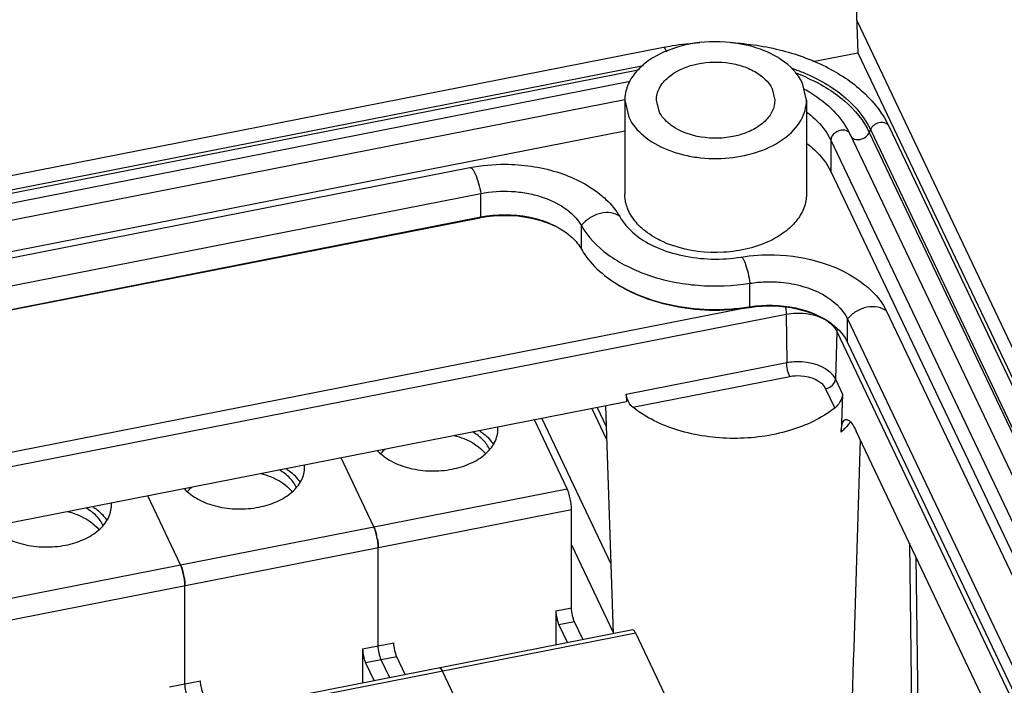
# Paper-space layout '10004650874_1_3' of a CAD drawing. Units: inches. Extents: x 0 to 34, y 0 to 22.
# Drawn here: x 8.3 to 10.2, y 12.4 to 13.6 of the extents above; entities that cross this region are included whole.
import ezdxf

# ---------------------------------------------------------------- set-up
doc = ezdxf.new("R2010")
doc.units = ezdxf.units.IN
doc.header["$LTSCALE"] = 1.87
doc.header["$MEASUREMENT"] = 0
doc.layers.get('0').update_dxf_attribs({"linetype": 'CONTINUOUS'})
doc.layers.add('GEOM_DATUMS', color=7, linetype='CONTINUOUS')

psp = doc.layouts.new('10004650874_1_3')

# ---------------------------------------------------------------- linework, layer by layer
at = {"color": 7, "linetype": 'CONTINUOUS'}
for p, q in [((6.4816, 12.9894), (9.52, 13.5865)), ((9.8082, 13.559), (9.8945, 13.576)), ((9.8945, 13.576), (11.4047, 10.4009)), ((6.6389, 12.993), (9.4816, 13.5516)), ((6.6552, 12.9896), (9.4711, 13.543)), ((6.6868, 12.9768), (9.4559, 13.521)), ((9.7297, 13.506), (9.7346, 13.4845)), ((9.7957, 13.4845), (9.788, 13.5175)), ((6.7259, 12.9512), (9.4451, 13.4856)), ((9.4453, 13.4845), (9.4453, 13.3036)), ((9.4453, 13.4845), (9.4529, 13.4516)), ((9.5113, 13.4631), (9.5063, 13.4845)), ((9.7957, 13.4845), (9.7957, 13.3036)), ((6.7555, 12.8967), (9.4453, 13.4253)), ((9.919, 13.4277), (9.9168, 13.4223)), ((9.919, 13.4277), (11.2446, 10.6408)), ((9.9545, 13.4345), (11.2801, 10.6475)), ((9.8426, 13.4075), (9.8426, 13.3472)), ((9.8426, 13.4075), (11.1682, 10.6206)), ((9.878, 13.4221), (9.8791, 13.4199)), ((9.878, 13.4221), (9.8791, 13.4199)), ((9.8802, 13.4176), (9.8791, 13.4199)), ((9.8791, 13.4199), (11.2047, 10.6329)), ((9.9168, 13.4223), (11.2423, 10.6353)), ((6.9355, 12.9199), (9.1468, 13.3545)), ((9.8426, 13.3472), (11.0634, 10.7805)), ((6.9565, 12.87), (9.1678, 13.3046)), ((9.1678, 13.2594), (9.1678, 13.3046)), ((6.9545, 12.8233), (9.1658, 13.2579)), ((6.9565, 12.8248), (9.1678, 13.2594)), ((9.1678, 13.2594), (9.1658, 13.2579)), ((9.3617, 13.1974), (9.3617, 13.2426)), ((9.6866, 13.0864), (9.6866, 13.1316)), ((9.6866, 13.0864), (9.6848, 13.0849)), ((7.0835, 12.5468), (9.7567, 13.0721)), ((9.9502, 13.0777), (11.0229, 10.8224)), ((9.8749, 13.0177), (9.8749, 13.0629)), ((9.8749, 13.0629), (10.9469, 10.809)), ((9.8543, 13.0387), (10.9153, 10.8081)), ((9.8749, 13.0177), (10.9255, 10.8089)), ((9.382, 12.8901), (9.4102, 12.8307)), ((9.392, 12.892), (9.4094, 12.8555))]:
    psp.add_line(p, q, dxfattribs=at)
at = {"color": 6, "linetype": 'CONTINUOUS'}
for p, q in [((9.334, 12.7356), (9.2709, 12.8683)), ((8.9613, 12.6624), (8.8982, 12.795)), ((8.2158, 12.5159), (9.334, 12.7356)), ((8.5886, 12.5891), (8.5255, 12.7218)), ((9.3427, 12.6948), (8.2245, 12.4751)), ((9.3427, 12.5063), (9.3427, 12.6948)), ((8.964, 12.6556), (8.9664, 12.6473)), ((8.9683, 12.6384), (8.9695, 12.6296)), ((8.9695, 12.6296), (8.9699, 12.6216)), ((8.9699, 12.4331), (8.9699, 12.6216)), ((8.5913, 12.5823), (8.5936, 12.5741)), ((8.5955, 12.5652), (8.5968, 12.5563)), ((8.5968, 12.5563), (8.5972, 12.5483)), ((8.5972, 12.3598), (8.5972, 12.5483)), ((9.3125, 12.5004), (9.3427, 12.5063)), ((9.3125, 12.5004), (9.3125, 12.4345)), ((9.3484, 12.4792), (9.3183, 12.4732)), ((9.3648, 12.4448), (9.3484, 12.4792)), ((9.4607, 12.4637), (8.3425, 12.2439)), ((9.4664, 12.4573), (8.3482, 12.2376)), ((9.3183, 12.4732), (9.3346, 12.4389)), ((9.6069, 12.162), (9.4664, 12.4573)), ((8.9398, 12.4272), (9, 12.439)), ((8.9398, 12.4272), (8.9398, 12.3613)), ((9.0058, 12.4118), (8.9456, 12.4)), ((8.9456, 12.4), (8.9619, 12.3656)), ((8.992, 12.3715), (8.9757, 12.4059)), ((9.0221, 12.3775), (9.0058, 12.4118)), ((9.088, 12.3904), (9.0886, 12.3904)), ((9.2341, 12.0887), (9.0937, 12.3841)), ((8.5671, 12.3539), (8.6273, 12.3658))]:
    psp.add_line(p, q, dxfattribs=at)
at = {"color": 3, "linetype": 'CONTINUOUS'}
for p, q in [((9.2853, 12.8711), (9.4184, 12.5912)), ((9.3427, 12.6274), (9.4229, 12.4586))]:
    psp.add_line(p, q, dxfattribs=at)
at = {"color": 7, "linetype": 'CONTINUOUS'}
for centre, radius, start, end in [((9.6471, 13.1907), 0.3688, 66.6108, 69.7799), ((9.6639, 13.2681), 0.2695, 58.6749, 61.6042), ((9.9449, 13.43), 0.0106, 25.3278, 36.5217), ((9.2107, 13.0292), 0.2331, 100.5941, 101.1176), ((9.6066, 13.4045), 0.2117, 246.8486, 251.1577), ((9.623, 13.4865), 0.4051, 278.7641, 279.0206), ((9.7225, 12.8479), 0.24, 98.5905, 99.0204), ((9.7909, 12.9903), 0.082, 61.9806, 63.2632), ((9.7927, 12.9936), 0.0783, 59.2309, 61.9914)]:
    psp.add_arc(centre, radius, start, end, dxfattribs=at)
at = {"color": 6, "linetype": 'CONTINUOUS'}
for centre, radius, start, end in [((9.1489, 12.8502), 0.0519, 0.0131, 4.5635), ((8.7761, 12.777), 0.0519, 0.0131, 4.5635), ((8.4034, 12.7037), 0.0519, 0.0131, 4.5635), ((8.8404, 12.616), 0.1298, 9.9427, 13.9688), ((8.4677, 12.5427), 0.1298, 9.9427, 13.9688)]:
    psp.add_arc(centre, radius, start, end, dxfattribs=at)
at = {"color": 7, "linetype": 'CONTINUOUS'}
for points, knots in [([(9.52, 13.5865), (9.5257, 13.5876), (9.5488, 13.5917), (9.5722, 13.5943), (9.5898, 13.5953)], [0, 0, 0, 0, 0.247634, 1, 1, 1, 1]), ([(9.788, 13.5175), (9.7793, 13.5357), (9.7552, 13.5597), (9.7153, 13.5804), (9.6659, 13.5958), (9.5994, 13.6002), (9.5468, 13.5884), (9.523, 13.5781)], [0, 0, 0, 0, 0.207111, 0.328332, 0.459048, 0.734091, 1, 1, 1, 1]), ([(9.6496, 13.5954), (9.6831, 13.5935), (9.7482, 13.5838), (9.8372, 13.551), (9.9093, 13.5021), (9.9434, 13.4578), (9.9545, 13.4345)], [0, 0, 0, 0, 0.280786, 0.545143, 0.784971, 1, 1, 1, 1]), ([(9.523, 13.5781), (9.5116, 13.5732), (9.4908, 13.5619), (9.4655, 13.5394), (9.4492, 13.5132), (9.4453, 13.4938), (9.4453, 13.4845)], [0, 0, 0, 0, 0.289097, 0.549422, 0.783011, 1, 1, 1, 1]), ([(9.52, 13.5865), (9.5204, 13.5866), (9.5216, 13.586), (9.5236, 13.5831), (9.5248, 13.5801), (9.5255, 13.5779)], [0, 0, 0, 0, 0.121858, 0.325807, 1, 1, 1, 1]), ([(9.5293, 13.5287), (9.5432, 13.5406), (9.5803, 13.5569), (9.6301, 13.5598), (9.6697, 13.5517), (9.7024, 13.5383), (9.7229, 13.5203), (9.7297, 13.506)], [0, 0, 0, 0, 0.246419, 0.523715, 0.660164, 0.787281, 1, 1, 1, 1]), ([(9.7669, 13.5463), (9.7695, 13.5454), (9.7796, 13.5419), (9.7895, 13.5379), (9.7967, 13.5347)], [0, 0, 0, 0, 0.253219, 1, 1, 1, 1]), ([(9.5063, 13.4845), (9.5063, 13.4925), (9.511, 13.5097), (9.5224, 13.5229), (9.5293, 13.5287)], [0, 0, 0, 0, 0.470999, 1, 1, 1, 1]), ([(9.7935, 13.5292), (9.8208, 13.5174), (9.8693, 13.4892), (9.9058, 13.4454), (9.9168, 13.4223)], [0, 0, 0, 0, 0.537667, 1, 1, 1, 1]), ([(9.7967, 13.5347), (9.8238, 13.5228), (9.8719, 13.4945), (9.9081, 13.4507), (9.919, 13.4277)], [0, 0, 0, 0, 0.537271, 1, 1, 1, 1]), ([(9.4529, 13.4516), (9.4594, 13.4379), (9.4815, 13.4121), (9.5192, 13.3912), (9.5549, 13.3795), (9.5947, 13.3717), (9.646, 13.3708), (9.704, 13.383), (9.7527, 13.4071), (9.782, 13.437), (9.7937, 13.4641), (9.7957, 13.4778), (9.7957, 13.4845)], [0, 0, 0, 0, 0.107539, 0.233292, 0.302386, 0.374269, 0.521145, 0.663564, 0.792224, 0.902646, 0.952325, 1, 1, 1, 1]), ([(9.7346, 13.4845), (9.7346, 13.4773), (9.7309, 13.462), (9.7159, 13.4424), (9.6934, 13.4267), (9.6549, 13.412), (9.6015, 13.4083), (9.5595, 13.4206), (9.542, 13.4312)], [0, 0, 0, 0, 0.094048, 0.197813, 0.31606, 0.448076, 0.732228, 1, 1, 1, 1]), ([(9.804, 13.4983), (9.8199, 13.4886), (9.8487, 13.4667), (9.8704, 13.4374), (9.878, 13.4221)], [0, 0, 0, 0, 0.521593, 1, 1, 1, 1]), ([(9.542, 13.4312), (9.5385, 13.4333), (9.5263, 13.4417), (9.5159, 13.4533), (9.5113, 13.4631)], [0, 0, 0, 0, 0.273416, 1, 1, 1, 1]), ([(9.7972, 13.4608), (9.8022, 13.457), (9.8202, 13.4421), (9.8352, 13.423), (9.8426, 13.4075)], [0, 0, 0, 0, 0.26845, 1, 1, 1, 1]), ([(9.8668, 13.4268), (9.861, 13.427), (9.8497, 13.4233), (9.8426, 13.4127), (9.8426, 13.4075)], [0, 0, 0, 0, 0.530264, 1, 1, 1, 1]), ([(9.8743, 13.4248), (9.8738, 13.4251), (9.8714, 13.4262), (9.8688, 13.4267), (9.8668, 13.4268)], [0, 0, 0, 0, 0.23765, 1, 1, 1, 1]), ([(9.8791, 13.4199), (9.8784, 13.4214), (9.8768, 13.4232), (9.8749, 13.4245), (9.8743, 13.4248)], [0, 0, 0, 0, 0.738604, 1, 1, 1, 1]), ([(9.9534, 13.4363), (9.9517, 13.4386), (9.9456, 13.4421), (9.9351, 13.4415), (9.9252, 13.4367), (9.9204, 13.4309), (9.919, 13.4277)], [0, 0, 0, 0, 0.215845, 0.471847, 0.7463, 1, 1, 1, 1]), ([(9.8814, 13.4153), (9.8827, 13.4126), (9.8886, 13.4082), (9.8996, 13.4082), (9.9101, 13.4128), (9.9154, 13.4189), (9.9168, 13.4223)], [0, 0, 0, 0, 0.211771, 0.465201, 0.742576, 1, 1, 1, 1]), ([(9.7962, 13.4012), (9.8014, 13.3974), (9.8198, 13.3823), (9.8351, 13.363), (9.8426, 13.3472)], [0, 0, 0, 0, 0.26871, 1, 1, 1, 1]), ([(9.1468, 13.3545), (9.169, 13.3588), (9.2254, 13.3641), (9.3131, 13.3518), (9.3729, 13.3228), (9.3973, 13.3034)], [0, 0, 0, 0, 0.259035, 0.643582, 1, 1, 1, 1]), ([(9.1468, 13.3545), (9.1488, 13.3548), (9.1522, 13.3514), (9.1551, 13.3464), (9.1594, 13.3373), (9.1639, 13.3233), (9.1666, 13.3111), (9.1678, 13.3046)], [0, 0, 0, 0, 0.108456, 0.204743, 0.328567, 0.641235, 1, 1, 1, 1]), ([(9.1678, 13.3046), (9.1871, 13.3084), (9.217, 13.3104), (9.256, 13.3059), (9.3055, 13.294), (9.3459, 13.2703), (9.3617, 13.2426)], [0, 0, 0, 0, 0.277619, 0.416209, 0.550733, 1, 1, 1, 1]), ([(9.3973, 13.3034), (9.4014, 13.3002), (9.416, 13.2876), (9.4286, 13.2724), (9.4356, 13.26)], [0, 0, 0, 0, 0.264741, 1, 1, 1, 1]), ([(9.4529, 13.2706), (9.4517, 13.2733), (9.4473, 13.2837), (9.4453, 13.2952), (9.4453, 13.3036)], [0, 0, 0, 0, 0.25673, 1, 1, 1, 1]), ([(9.7957, 13.3036), (9.7957, 13.295), (9.7924, 13.2772), (9.7785, 13.2528), (9.7568, 13.2313), (9.7386, 13.22), (9.7287, 13.215)], [0, 0, 0, 0, 0.220177, 0.454945, 0.713876, 1, 1, 1, 1]), ([(9.1678, 13.2594), (9.1979, 13.2653), (9.2448, 13.2653), (9.3013, 13.2485), (9.3259, 13.2345), (9.3363, 13.2262)], [0, 0, 0, 0, 0.52363, 0.77354, 1, 1, 1, 1]), ([(9.1679, 13.2583), (9.1988, 13.2641), (9.2464, 13.2639), (9.3027, 13.2473), (9.3266, 13.2339), (9.3363, 13.2262)], [0, 0, 0, 0, 0.53837, 0.788602, 1, 1, 1, 1]), ([(9.4356, 13.26), (9.4311, 13.2639), (9.4185, 13.269), (9.3978, 13.2674), (9.3775, 13.2587), (9.3662, 13.2485), (9.3617, 13.2426)], [0, 0, 0, 0, 0.214724, 0.463541, 0.733932, 1, 1, 1, 1]), ([(9.4356, 13.26), (9.4375, 13.2567), (9.4463, 13.2432), (9.4578, 13.2316), (9.4675, 13.224)], [0, 0, 0, 0, 0.236723, 1, 1, 1, 1]), ([(9.4779, 13.2381), (9.4752, 13.2405), (9.4654, 13.2501), (9.4573, 13.2615), (9.4529, 13.2706)], [0, 0, 0, 0, 0.264345, 1, 1, 1, 1]), ([(9.3617, 13.2426), (9.3741, 13.2208), (9.4027, 13.1917), (9.4494, 13.1635), (9.5068, 13.1396), (9.5872, 13.1239), (9.6536, 13.1264), (9.6866, 13.1316)], [0, 0, 0, 0, 0.20852, 0.326669, 0.45306, 0.722924, 1, 1, 1, 1]), ([(9.5234, 13.2098), (9.519, 13.2117), (9.5028, 13.2193), (9.4877, 13.2293), (9.4779, 13.2381)], [0, 0, 0, 0, 0.264095, 1, 1, 1, 1]), ([(9.3363, 13.2262), (9.3389, 13.2241), (9.3487, 13.2157), (9.357, 13.2056), (9.3617, 13.1974)], [0, 0, 0, 0, 0.264762, 1, 1, 1, 1]), ([(9.4675, 13.224), (9.4792, 13.2146), (9.5079, 13.1983), (9.5753, 13.1775), (9.6322, 13.1762), (9.6694, 13.1821)], [0, 0, 0, 0, 0.214352, 0.46351, 1, 1, 1, 1]), ([(9.3617, 13.1974), (9.3644, 13.1927), (9.3766, 13.1737), (9.3929, 13.1575), (9.4064, 13.1468)], [0, 0, 0, 0, 0.236797, 1, 1, 1, 1]), ([(9.7287, 13.215), (9.7002, 13.2006), (9.6352, 13.1856), (9.5693, 13.1935), (9.5382, 13.2041)], [0, 0, 0, 0, 0.492551, 1, 1, 1, 1]), ([(9.6694, 13.1821), (9.6908, 13.1855), (9.773, 13.1909), (9.8601, 13.1668), (9.9079, 13.1289)], [0, 0, 0, 0, 0.262382, 1, 1, 1, 1]), ([(9.6694, 13.1821), (9.6701, 13.1823), (9.672, 13.1812), (9.6752, 13.1764), (9.6792, 13.1661), (9.6834, 13.1503), (9.6856, 13.1381), (9.6866, 13.1316)], [0, 0, 0, 0, 0.038596, 0.103057, 0.321606, 0.636735, 1, 1, 1, 1]), ([(9.4064, 13.1468), (9.4429, 13.1178), (9.5123, 13.0891), (9.6089, 13.0778), (9.6598, 13.081), (9.6848, 13.0849)], [0, 0, 0, 0, 0.479718, 0.739121, 1, 1, 1, 1]), ([(9.4064, 13.1468), (9.4236, 13.1331), (9.464, 13.1097), (9.5327, 13.088), (9.608, 13.0791), (9.6594, 13.0822), (9.6848, 13.0861)], [0, 0, 0, 0, 0.225771, 0.474118, 0.736045, 1, 1, 1, 1]), ([(9.6866, 13.1316), (9.6963, 13.1331), (9.7161, 13.135), (9.7505, 13.1341), (9.7882, 13.1272), (9.8354, 13.1088), (9.8652, 13.0833), (9.8749, 13.0629)], [0, 0, 0, 0, 0.13992, 0.280761, 0.486873, 0.679313, 1, 1, 1, 1]), ([(9.9079, 13.1289), (9.9125, 13.1252), (9.9293, 13.1106), (9.9432, 13.0924), (9.9502, 13.0777)], [0, 0, 0, 0, 0.267174, 1, 1, 1, 1]), ([(9.6866, 13.0864), (9.7155, 13.091), (9.7723, 13.0897), (9.826, 13.0682), (9.8467, 13.0518)], [0, 0, 0, 0, 0.52634, 1, 1, 1, 1]), ([(9.6866, 13.0852), (9.7163, 13.0897), (9.7616, 13.0885), (9.8149, 13.0719), (9.8375, 13.0591), (9.8467, 13.0518)], [0, 0, 0, 0, 0.540043, 0.789004, 1, 1, 1, 1]), ([(9.7549, 13.0863), (9.7552, 13.085), (9.7561, 13.0803), (9.7566, 13.0756), (9.7567, 13.0721)], [0, 0, 0, 0, 0.267407, 1, 1, 1, 1]), ([(9.9502, 13.0777), (9.9456, 13.0817), (9.9329, 13.0872), (9.9118, 13.0865), (9.8911, 13.0785), (9.8794, 13.0687), (9.8749, 13.0629)], [0, 0, 0, 0, 0.218817, 0.469599, 0.738354, 1, 1, 1, 1]), ([(9.7567, 13.0721), (9.7627, 13.0733), (9.7867, 13.076), (9.8118, 13.0716), (9.8278, 13.0636)], [0, 0, 0, 0, 0.257005, 1, 1, 1, 1]), ([(9.8327, 13.0609), (9.8345, 13.0598), (9.8412, 13.0554), (9.8472, 13.0498), (9.8506, 13.0451)], [0, 0, 0, 0, 0.267224, 1, 1, 1, 1]), ([(9.8467, 13.0518), (9.8498, 13.0493), (9.861, 13.0396), (9.8702, 13.0275), (9.8749, 13.0177)], [0, 0, 0, 0, 0.267212, 1, 1, 1, 1])]:
    psp.add_open_spline(points, degree=3, knots=knots, dxfattribs=at)
for points in [[(9.8506, 13.0451), (9.852, 13.0431), (9.8533, 13.0409), (9.8543, 13.0387)], [(9.8554, 13.0434), (9.8548, 13.0419), (9.8544, 13.0403), (9.8543, 13.0387)]]:
    psp.add_open_spline(points, degree=3, dxfattribs=at)
at = {"color": 6, "linetype": 'CONTINUOUS'}
for points, knots in [([(9.1123, 12.7734), (9.1245, 12.7758), (9.1473, 12.7828), (9.1761, 12.8001), (9.1929, 12.8199), (9.1996, 12.8372), (9.2007, 12.846), (9.2007, 12.8502)], [0, 0, 0, 0, 0.29629, 0.561994, 0.792661, 0.898081, 1, 1, 1, 1]), ([(9.1164, 12.8382), (9.1227, 12.8367), (9.1449, 12.8297), (9.166, 12.8166), (9.1766, 12.8034)], [0, 0, 0, 0, 0.277217, 1, 1, 1, 1]), ([(9.1848, 12.8108), (9.1818, 12.8177), (9.1724, 12.8311), (9.1594, 12.8408), (9.1521, 12.8451)], [0, 0, 0, 0, 0.468652, 1, 1, 1, 1]), ([(9.1649, 12.8477), (9.1678, 12.8458), (9.178, 12.8385), (9.187, 12.829), (9.1919, 12.8211)], [0, 0, 0, 0, 0.267787, 1, 1, 1, 1]), ([(8.9687, 12.8087), (8.9764, 12.8006), (8.9961, 12.7864), (9.0316, 12.7736), (9.0715, 12.7685), (9.0989, 12.7708), (9.1123, 12.7734)], [0, 0, 0, 0, 0.218758, 0.466621, 0.7324, 1, 1, 1, 1]), ([(8.9746, 12.803), (8.9752, 12.8038), (8.9778, 12.807), (8.9807, 12.8099), (8.983, 12.812)], [0, 0, 0, 0, 0.243962, 1, 1, 1, 1]), ([(8.7395, 12.7002), (8.7517, 12.7026), (8.7745, 12.7095), (8.8034, 12.7269), (8.8202, 12.7467), (8.8269, 12.764), (8.828, 12.7727), (8.828, 12.777)], [0, 0, 0, 0, 0.29629, 0.561994, 0.792661, 0.898081, 1, 1, 1, 1]), ([(8.7436, 12.765), (8.7499, 12.7634), (8.7722, 12.7564), (8.7933, 12.7434), (8.8038, 12.7301)], [0, 0, 0, 0, 0.277217, 1, 1, 1, 1]), ([(8.8121, 12.7376), (8.8091, 12.7445), (8.7997, 12.7579), (8.7867, 12.7676), (8.7794, 12.7719)], [0, 0, 0, 0, 0.468652, 1, 1, 1, 1]), ([(8.7922, 12.7745), (8.795, 12.7726), (8.8053, 12.7652), (8.8142, 12.7558), (8.8191, 12.7479)], [0, 0, 0, 0, 0.267787, 1, 1, 1, 1]), ([(8.596, 12.7355), (8.6036, 12.7273), (8.6234, 12.7132), (8.6589, 12.7003), (8.6987, 12.6953), (8.7261, 12.6975), (8.7395, 12.7002)], [0, 0, 0, 0, 0.218758, 0.466621, 0.7324, 1, 1, 1, 1]), ([(8.6018, 12.7297), (8.6025, 12.7305), (8.6051, 12.7337), (8.6079, 12.7367), (8.6102, 12.7388)], [0, 0, 0, 0, 0.243962, 1, 1, 1, 1]), ([(9.3427, 12.6948), (9.3427, 12.6982), (9.3421, 12.7054), (9.3403, 12.7161), (9.3377, 12.7264), (9.3354, 12.7328), (9.334, 12.7356)], [0, 0, 0, 0, 0.240058, 0.512655, 0.778631, 1, 1, 1, 1]), ([(8.3668, 12.6269), (8.379, 12.6293), (8.4018, 12.6363), (8.4307, 12.6536), (8.4475, 12.6734), (8.4541, 12.6907), (8.4553, 12.6995), (8.4553, 12.7037)], [0, 0, 0, 0, 0.29629, 0.561994, 0.792661, 0.898081, 1, 1, 1, 1]), ([(8.3709, 12.6917), (8.3772, 12.6902), (8.3994, 12.6832), (8.4206, 12.6701), (8.4311, 12.6569)], [0, 0, 0, 0, 0.277217, 1, 1, 1, 1]), ([(8.4393, 12.6643), (8.4364, 12.6712), (8.4269, 12.6846), (8.414, 12.6943), (8.4066, 12.6986)], [0, 0, 0, 0, 0.468652, 1, 1, 1, 1]), ([(8.4195, 12.7012), (8.4223, 12.6993), (8.4326, 12.692), (8.4415, 12.6825), (8.4464, 12.6746)], [0, 0, 0, 0, 0.267787, 1, 1, 1, 1]), ([(8.2232, 12.6622), (8.2309, 12.6541), (8.2507, 12.6399), (8.2861, 12.6271), (8.326, 12.622), (8.3534, 12.6243), (8.3668, 12.6269)], [0, 0, 0, 0, 0.218758, 0.466621, 0.7324, 1, 1, 1, 1]), ([(8.9613, 12.6624), (8.9615, 12.6619), (8.9625, 12.6596), (8.9634, 12.6573), (8.964, 12.6556)], [0, 0, 0, 0, 0.226192, 1, 1, 1, 1]), ([(8.9699, 12.6216), (8.9699, 12.6249), (8.9694, 12.6321), (8.9676, 12.6428), (8.9649, 12.6531), (8.9626, 12.6596), (8.9613, 12.6624)], [0, 0, 0, 0, 0.240058, 0.512655, 0.778631, 1, 1, 1, 1]), ([(8.5886, 12.5891), (8.5888, 12.5886), (8.5898, 12.5864), (8.5907, 12.5841), (8.5913, 12.5823)], [0, 0, 0, 0, 0.226192, 1, 1, 1, 1]), ([(8.5972, 12.5483), (8.5972, 12.5517), (8.5966, 12.5589), (8.5948, 12.5696), (8.5922, 12.5799), (8.5899, 12.5863), (8.5886, 12.5891)], [0, 0, 0, 0, 0.240058, 0.512655, 0.778631, 1, 1, 1, 1]), ([(9.3125, 12.5004), (9.3125, 12.4957), (9.3136, 12.4884), (9.3159, 12.4794), (9.3174, 12.4751), (9.3183, 12.4732)], [0, 0, 0, 0, 0.512349, 0.778492, 1, 1, 1, 1]), ([(9.3484, 12.4792), (9.3475, 12.481), (9.346, 12.4853), (9.3437, 12.4943), (9.3427, 12.5016), (9.3427, 12.5063)], [0, 0, 0, 0, 0.221508, 0.487651, 1, 1, 1, 1]), ([(9.4664, 12.4573), (9.4659, 12.4583), (9.465, 12.46), (9.4634, 12.4624), (9.4617, 12.4638), (9.4607, 12.4637)], [0, 0, 0, 0, 0.370571, 0.659759, 1, 1, 1, 1]), ([(9.0058, 12.4118), (9.0049, 12.4137), (9.0034, 12.418), (9.0011, 12.427), (9, 12.4342), (9, 12.439)], [0, 0, 0, 0, 0.221508, 0.487651, 1, 1, 1, 1]), ([(8.9398, 12.4272), (8.9398, 12.4224), (8.9408, 12.4152), (8.9431, 12.4061), (8.9447, 12.4019), (8.9456, 12.4)], [0, 0, 0, 0, 0.512349, 0.778492, 1, 1, 1, 1]), ([(8.9757, 12.4059), (8.9748, 12.4078), (8.9732, 12.4121), (8.971, 12.4211), (8.9699, 12.4283), (8.9699, 12.4331)], [0, 0, 0, 0, 0.221508, 0.487651, 1, 1, 1, 1]), ([(9.0937, 12.3841), (9.0932, 12.385), (9.0923, 12.3868), (9.0907, 12.3891), (9.089, 12.3906), (9.088, 12.3904)], [0, 0, 0, 0, 0.370571, 0.659759, 1, 1, 1, 1]), ([(9.0886, 12.3904), (9.0888, 12.3904), (9.0897, 12.39), (9.0905, 12.3892), (9.091, 12.3886)], [0, 0, 0, 0, 0.194837, 1, 1, 1, 1]), ([(9.091, 12.3886), (9.0912, 12.3883), (9.0922, 12.3869), (9.0931, 12.3853), (9.0937, 12.3841)], [0, 0, 0, 0, 0.210471, 1, 1, 1, 1]), ([(8.6331, 12.3386), (8.6322, 12.3404), (8.6306, 12.3447), (8.6284, 12.3538), (8.6273, 12.361), (8.6273, 12.3658)], [0, 0, 0, 0, 0.221508, 0.487651, 1, 1, 1, 1]), ([(8.6029, 12.3327), (8.6021, 12.3345), (8.6005, 12.3388), (8.5982, 12.3478), (8.5972, 12.3551), (8.5972, 12.3598)], [0, 0, 0, 0, 0.221508, 0.487651, 1, 1, 1, 1])]:
    psp.add_open_spline(points, degree=3, knots=knots, dxfattribs=at)
at = {"layer": 'GEOM_DATUMS', "color": 7, "linetype": 'CONTINUOUS'}
for p, q in [((9.8796, 14.032), (9.8945, 13.576)), ((9.8925, 13.6382), (11.4432, 10.3778)), ((7.2564, 12.6087), (9.677, 13.0843)), ((9.7567, 13.0721), (9.7576, 12.9789)), ((9.8543, 13.0387), (9.8514, 12.9468)), ((9.4479, 12.9181), (9.7576, 12.9789)), ((9.4609, 12.8927), (9.7633, 12.9521)), ((9.8514, 12.9468), (9.8652, 12.9178)), ((9.4479, 12.9181), (9.4487, 12.9032)), ((9.8325, 12.9285), (9.8503, 12.8911)), ((9.8652, 12.9178), (9.8624, 12.8447)), ((9.4487, 12.9032), (7.0846, 12.4386)), ((9.408, 12.8952), (9.423, 12.4562)), ((10.8663, 10.7973), (9.8914, 12.8468)), ((9.8881, 12.4518), (9.8996, 12.8296)), ((9.9941, 12.631), (10.0052, 11.7142)), ((10.0067, 12.6046), (10.0175, 11.71))]:
    psp.add_line(p, q, dxfattribs=at)
psp.add_arc((9.7591, 12.9584), 0.1536, 320.07, 322.1615, dxfattribs=at)
for points, knots in [([(9.7576, 12.9789), (9.7671, 12.9808), (9.8004, 12.9832), (9.8409, 12.9688), (9.8514, 12.9468)], [0, 0, 0, 0, 0.28589, 1, 1, 1, 1]), ([(9.7633, 12.9521), (9.7614, 12.9561), (9.759, 12.9651), (9.7576, 12.9742), (9.7576, 12.9789)], [0, 0, 0, 0, 0.484979, 1, 1, 1, 1]), ([(9.7633, 12.9521), (9.7704, 12.9535), (9.7949, 12.9553), (9.8248, 12.9447), (9.8325, 12.9285)], [0, 0, 0, 0, 0.28589, 1, 1, 1, 1]), ([(9.8325, 12.9285), (9.8374, 12.9294), (9.8461, 12.9337), (9.8512, 12.9426), (9.8514, 12.9468)], [0, 0, 0, 0, 0.535622, 1, 1, 1, 1]), ([(9.4609, 12.8927), (9.4596, 12.8938), (9.4542, 12.8991), (9.4506, 12.9061), (9.4491, 12.9117)], [0, 0, 0, 0, 0.228114, 1, 1, 1, 1]), ([(9.8652, 12.9178), (9.865, 12.9126), (9.8609, 12.9026), (9.8544, 12.8942), (9.8503, 12.8911)], [0, 0, 0, 0, 0.506223, 1, 1, 1, 1]), ([(9.8503, 12.8911), (9.8246, 12.8712), (9.7604, 12.8416), (9.6551, 12.8278), (9.55, 12.8424), (9.4863, 12.8726), (9.4609, 12.8927)], [0, 0, 0, 0, 0.236679, 0.50078, 0.764441, 1, 1, 1, 1]), ([(9.8624, 12.8447), (9.8626, 12.8498), (9.8633, 12.8576), (9.8664, 12.8657), (9.8686, 12.8676)], [0, 0, 0, 0, 0.629988, 1, 1, 1, 1]), ([(9.8686, 12.8676), (9.8693, 12.8682), (9.8709, 12.8691), (9.8765, 12.869), (9.8844, 12.8604), (9.8888, 12.8523), (9.8914, 12.8468)], [0, 0, 0, 0, 0.078226, 0.153688, 0.471738, 1, 1, 1, 1])]:
    psp.add_open_spline(points, degree=3, knots=knots, dxfattribs=at)
for points in [[(9.4491, 12.9117), (9.4485, 12.9138), (9.4481, 12.9159), (9.4479, 12.9181)], [(9.8768, 12.8599), (9.8724, 12.8545), (9.8675, 12.8494), (9.8624, 12.8447)], [(9.8637, 11.686), (9.8721, 11.9413), (9.8802, 12.1966), (9.8881, 12.4518)]]:
    psp.add_open_spline(points, degree=3, dxfattribs=at)

doc.saveas('drawing.dxf')
